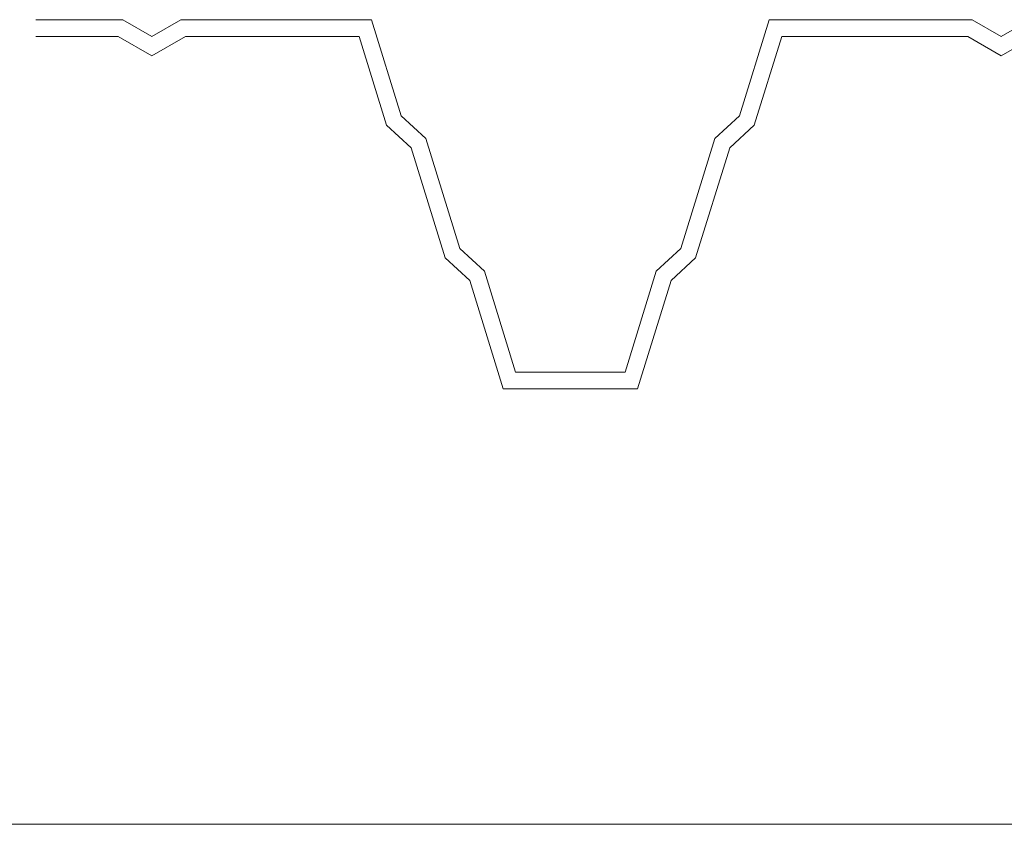
# Model space of a CAD drawing. Units: metres. Extents: x 46 to 1816, y 1585 to 2421.
# Drawn here: x 660 to 953, y 1585 to 1825 of the extents above; entities that cross this region are included whole.
import ezdxf

# ---------------------------------------------------------------- set-up
doc = ezdxf.new("R2010")
doc.units = ezdxf.units.M
doc.header["$LTSCALE"] = 100
doc.header["$MEASUREMENT"] = 0
doc.layers.add('01 Konstruktion', color=7, linetype='Continuous')
doc.layers.add('07 Detailkopf', color=7, linetype='Continuous')

msp = doc.modelspace()

# ---------------------------------------------------------------- linework, layer by layer
at = {"layer": '01 Konstruktion', "color": 5, "linetype": 'Continuous', "lineweight": 0}
for p, q in [((690.31, 1825.1), (664.4, 1825.1)), ((690.31, 1825.1), (698.97, 1820.1)), ((707.63, 1825.1), (698.97, 1820.1)), ((764.4, 1825.1), (707.63, 1825.1)), ((773.26, 1796.46), (764.4, 1825.1)), ((874.1, 1796.46), (882.96, 1825.1)), ((943.42, 1825.1), (882.96, 1825.1)), ((943.42, 1825.1), (952.08, 1820.1)), ((960.74, 1825.1), (952.08, 1820.1)), ((688.97, 1820.1), (664.4, 1820.1)), ((688.97, 1820.1), (698.97, 1814.32)), ((708.97, 1820.1), (698.97, 1814.32)), ((760.71, 1820.1), (708.97, 1820.1)), ((768.88, 1793.71), (760.71, 1820.1)), ((878.48, 1793.71), (886.65, 1820.1)), ((942.08, 1820.1), (886.65, 1820.1)), ((942.08, 1820.1), (952.08, 1814.32)), ((962.08, 1820.1), (952.08, 1814.32)), ((780.6, 1789.67), (773.26, 1796.46)), ((866.76, 1789.67), (874.1, 1796.46)), ((776.22, 1786.91), (768.88, 1793.71)), ((871.15, 1786.91), (878.48, 1793.71)), ((786.36, 1754.17), (776.22, 1786.91)), ((790.74, 1756.92), (780.6, 1789.67)), ((856.63, 1756.92), (866.76, 1789.67)), ((861.01, 1754.17), (871.15, 1786.91)), ((798.07, 1750.13), (790.74, 1756.92)), ((849.29, 1750.13), (856.63, 1756.92)), ((793.69, 1747.37), (786.36, 1754.17)), ((853.67, 1747.37), (861.01, 1754.17)), ((807.37, 1720.1), (798.07, 1750.13)), ((840, 1720.1), (849.29, 1750.13)), ((803.68, 1715.1), (793.69, 1747.37)), ((843.68, 1715.1), (853.67, 1747.37)), ((807.37, 1720.1), (840, 1720.1)), ((803.68, 1715.1), (843.68, 1715.1))]:
    msp.add_line(p, q, dxfattribs=at)
at = {"layer": '07 Detailkopf', "color": 18, "linetype": 'Continuous', "lineweight": 0}
msp.add_line((46.25, 1585.31), (1816.25, 1585.31), dxfattribs=at)

doc.saveas('drawing.dxf')
